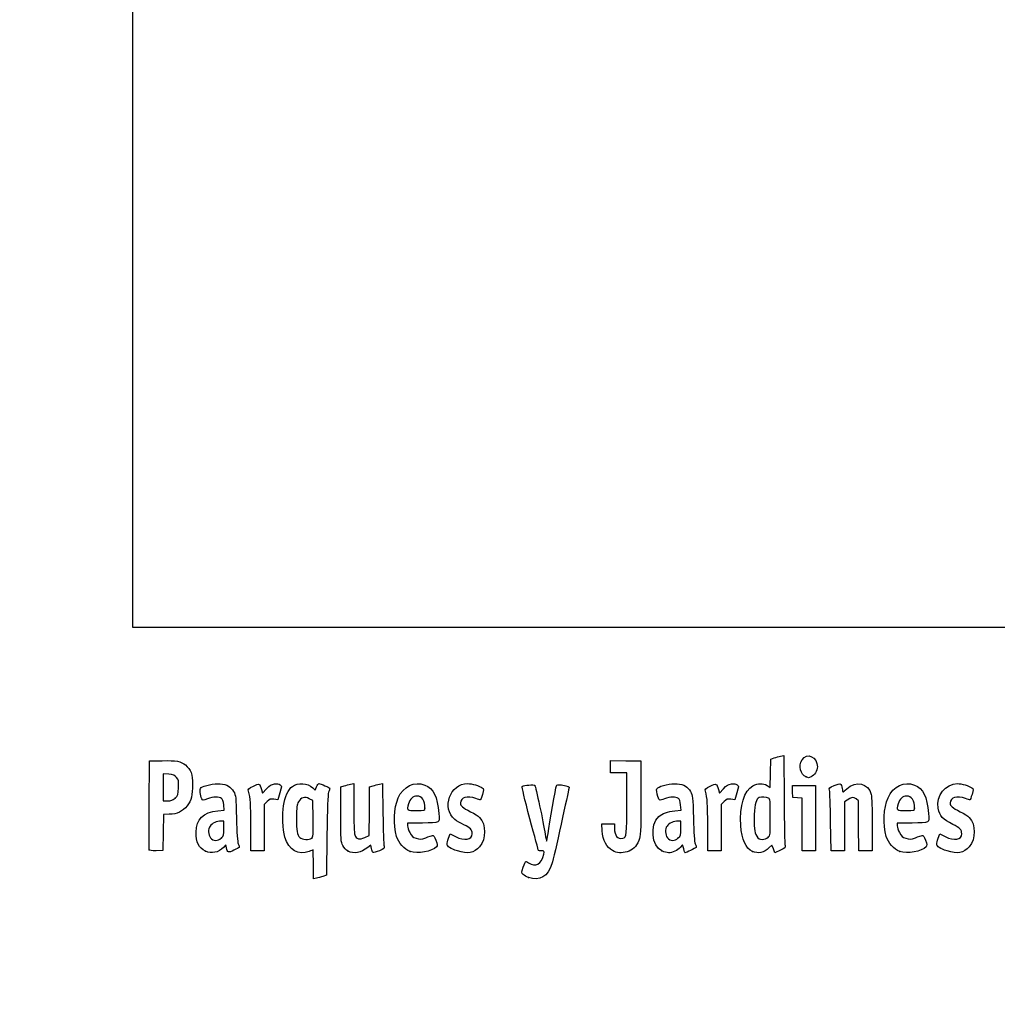
# Model space of a CAD drawing. Units: millimetres. Extents: x 0 to 291, y 0 to 204.
# Drawn here: x 0 to 44, y 0 to 44 of the extents above; entities that cross this region are included whole.
import ezdxf
from ezdxf import colors
from ezdxf.entities.mleader import LeaderData, LeaderLine
from ezdxf.math import Vec2, Vec3

# ---------------------------------------------------------------- set-up
doc = ezdxf.new("R2010")
doc.units = ezdxf.units.MM
doc.layers.add('Predeterminado', color=7, linetype='Continuous')
picture_1 = doc.add_image_def('image1.jpg', size_in_pixel=(487, 366))

# ---------------------------------------------------------------- blocks, each defined once
blk = doc.blocks.new('_Dot')
at = {"color": 0, "linetype": 'ByBlock', "lineweight": -2}
blk.add_line((-0.5, 0), (-1, 0), dxfattribs=at)
at = {"color": 0, "linetype": 'ByBlock', "const_width": 0.5}
blk.add_lwpolyline([(-0.25, 0, 1), (0.25, 0, 1)], format="xyb", close=True, dxfattribs=at)
blk = doc.blocks.new('SE13')
at = {"color": 7, "linetype": 'Continuous'}
for p, q in [((13.184, 9.567), (13.253, 9.711)), ((13.078, 9.666), (13.184, 9.567))]:
    blk.add_line(p, q, dxfattribs=at)
blk = doc.blocks.new('SE12')
blk.add_blockref('SE13', (0, 0))
blk = doc.blocks.new('SE15')
at = {"color": 7, "linetype": 'Continuous'}
for p, q in [((13.711, 7.54), (13.688, 5.762)), ((13.688, 5.762), (13.536, 5.71))]:
    blk.add_line(p, q, dxfattribs=at)
blk = doc.blocks.new('SE14')
blk.add_blockref('SE15', (0, 0))
blk = doc.blocks.new('SE17')
at = {"color": 7, "linetype": 'Continuous'}
for p, q in [((13.108, 5.597), (13.108, 6.244)), ((13.246, 5.627), (13.108, 5.597))]:
    blk.add_line(p, q, dxfattribs=at)
blk = doc.blocks.new('SE16')
blk.add_blockref('SE17', (0, 0))
blk = doc.blocks.new('SE19')
at = {"color": 7, "linetype": 'Continuous'}
for p, q in [((13.087, 9.095), (12.926, 9.178)), ((13.098, 8.283), (13.087, 9.095))]:
    blk.add_line(p, q, dxfattribs=at)
blk = doc.blocks.new('SE18')
blk.add_blockref('SE19', (0, 0))
blk = doc.blocks.new('SE21')
at = {"color": 7, "linetype": 'Continuous'}
blk.add_point((13.036, 7.418), dxfattribs=at)
blk = doc.blocks.new('SE20')
blk.add_blockref('SE21', (0, 0))
blk = doc.blocks.new('SE23')
at = {"color": 7, "linetype": 'Continuous'}
blk.add_point((22.713, 5.666), dxfattribs=at)
blk = doc.blocks.new('SE22')
blk.add_blockref('SE23', (0, 0))
blk = doc.blocks.new('SE35')
at = {"color": 7, "linetype": 'Continuous'}
for p, q in [((9.124, 8.665), (9.105, 8.901)), ((8.844, 8.639), (9.124, 8.665))]:
    blk.add_line(p, q, dxfattribs=at)
blk = doc.blocks.new('SE34')
blk.add_blockref('SE35', (0, 0))
blk = doc.blocks.new('SE37')
at = {"color": 7, "linetype": 'Continuous'}
for p, q in [((9.197, 7.115), (9.091, 7.001)), ((9.226, 6.992), (9.197, 7.115))]:
    blk.add_line(p, q, dxfattribs=at)
blk = doc.blocks.new('SE36')
blk.add_blockref('SE37', (0, 0))
blk = doc.blocks.new('SE39')
at = {"color": 7, "linetype": 'Continuous'}
blk.add_point((8.291, 6.839), dxfattribs=at)
blk = doc.blocks.new('SE38')
blk.add_blockref('SE39', (0, 0))
blk = doc.blocks.new('SE41')
at = {"color": 7, "linetype": 'Continuous'}
for p, q in [((9.115, 8.18), (8.985, 8.18)), ((9.115, 7.856), (9.115, 8.18))]:
    blk.add_line(p, q, dxfattribs=at)
blk = doc.blocks.new('SE40')
blk.add_blockref('SE41', (0, 0))
blk = doc.blocks.new('SE43')
at = {"color": 7, "linetype": 'Continuous'}
blk.add_point((9.001, 7.426), dxfattribs=at)
blk = doc.blocks.new('SE42')
blk.add_blockref('SE43', (0, 0))
blk = doc.blocks.new('SE45')
at = {"color": 7, "linetype": 'Continuous'}
for p, q in [((14.332, 9.704), (14.482, 9.752)), ((14.332, 8.48), (14.332, 9.704))]:
    blk.add_line(p, q, dxfattribs=at)
blk = doc.blocks.new('SE44')
blk.add_blockref('SE45', (0, 0))
blk = doc.blocks.new('SE47')
at = {"color": 7, "linetype": 'Continuous'}
for p, q in [((14.772, 9.831), (14.912, 9.861)), ((14.912, 9.861), (14.912, 8.766))]:
    blk.add_line(p, q, dxfattribs=at)
blk = doc.blocks.new('SE46')
blk.add_blockref('SE47', (0, 0))
blk = doc.blocks.new('SE49')
at = {"color": 7, "linetype": 'Continuous'}
for p, q in [((15.609, 8.617), (15.62, 9.704)), ((15.62, 9.704), (15.77, 9.752)), ((15.597, 7.53), (15.609, 8.617)), ((15.399, 7.443), (15.597, 7.53))]:
    blk.add_line(p, q, dxfattribs=at)
blk = doc.blocks.new('SE48')
blk.add_blockref('SE49', (0, 0))
blk = doc.blocks.new('SE51')
at = {"color": 7, "linetype": 'Continuous'}
for p, q in [((16.057, 9.83), (16.193, 9.86)), ((16.193, 9.86), (16.212, 8.515))]:
    blk.add_line(p, q, dxfattribs=at)
blk = doc.blocks.new('SE50')
blk.add_blockref('SE51', (0, 0))
blk = doc.blocks.new('SE53')
at = {"color": 7, "linetype": 'Continuous'}
for p, q in [((15.675, 7.104), (15.538, 6.999)), ((15.703, 6.956), (15.675, 7.104))]:
    blk.add_line(p, q, dxfattribs=at)
blk = doc.blocks.new('SE52')
blk.add_blockref('SE53', (0, 0))
blk = doc.blocks.new('SE55')
at = {"color": 7, "linetype": 'Continuous'}
blk.add_point((14.657, 6.838), dxfattribs=at)
blk = doc.blocks.new('SE54')
blk.add_blockref('SE55', (0, 0))
blk = doc.blocks.new('SE57')
at = {"color": 7, "linetype": 'Continuous'}
for p, q in [((17.976, 8.094), (17.316, 8.094)), ((17.316, 8.094), (17.316, 7.974))]:
    blk.add_line(p, q, dxfattribs=at)
blk = doc.blocks.new('SE56')
blk.add_blockref('SE57', (0, 0))
blk = doc.blocks.new('SE59')
at = {"color": 7, "linetype": 'Continuous'}
blk.add_point((17.423, 6.825), dxfattribs=at)
blk = doc.blocks.new('SE58')
blk.add_blockref('SE59', (0, 0))
blk = doc.blocks.new('SE61')
at = {"color": 7, "linetype": 'Continuous'}
blk.add_point((18.089, 8.754), dxfattribs=at)
blk = doc.blocks.new('SE60')
blk.add_blockref('SE61', (0, 0))
blk = doc.blocks.new('SE63')
at = {"color": 7, "linetype": 'Continuous'}
for p, q in [((19.142, 7.413), (19.208, 7.606)), ((19.208, 7.606), (19.454, 7.486))]:
    blk.add_line(p, q, dxfattribs=at)
blk = doc.blocks.new('SE62')
blk.add_blockref('SE63', (0, 0))
blk = doc.blocks.new('SE65')
at = {"color": 7, "linetype": 'Continuous'}
blk.add_line((19.537, 6.847), (19.537, 6.847), dxfattribs=at)
blk = doc.blocks.new('SE64')
blk.add_blockref('SE65', (0, 0))
blk = doc.blocks.new('SE67')
at = {"color": 7, "linetype": 'Continuous'}
for p, q in [((26, 7.748), (25.978, 8.051)), ((25.978, 8.051), (26.263, 8.051)), ((26.263, 8.051), (26.548, 8.051)), ((26.548, 8.051), (26.548, 7.86))]:
    blk.add_line(p, q, dxfattribs=at)
blk = doc.blocks.new('SE66')
blk.add_blockref('SE67', (0, 0))
blk = doc.blocks.new('SE69')
at = {"color": 7, "linetype": 'Continuous'}
for p, q in [((26.376, 10.607), (26.376, 10.887)), ((26.376, 10.887), (27.053, 10.875)), ((26.376, 10.327), (26.376, 10.607)), ((27.053, 10.875), (27.729, 10.863)), ((27.729, 10.863), (27.727, 9.21)), ((26.741, 10.327), (26.376, 10.327)), ((27.106, 10.327), (26.741, 10.327)), ((27.106, 8.985), (27.106, 10.327))]:
    blk.add_line(p, q, dxfattribs=at)
blk = doc.blocks.new('SE68')
blk.add_blockref('SE69', (0, 0))
blk = doc.blocks.new('SE71')
at = {"color": 7, "linetype": 'Continuous'}
blk.add_line((26.458, 6.863), (26.458, 6.863), dxfattribs=at)
blk = doc.blocks.new('SE70')
blk.add_blockref('SE71', (0, 0))
blk = doc.blocks.new('SE73')
at = {"color": 7, "linetype": 'Continuous'}
for p, q in [((29.52, 8.665), (29.501, 8.901)), ((29.24, 8.639), (29.52, 8.665))]:
    blk.add_line(p, q, dxfattribs=at)
blk = doc.blocks.new('SE72')
blk.add_blockref('SE73', (0, 0))
blk = doc.blocks.new('SE75')
at = {"color": 7, "linetype": 'Continuous'}
for p, q in [((29.591, 7.113), (29.487, 7)), ((29.639, 6.938), (29.591, 7.113))]:
    blk.add_line(p, q, dxfattribs=at)
blk = doc.blocks.new('SE74')
blk.add_blockref('SE75', (0, 0))
blk = doc.blocks.new('SE77')
at = {"color": 7, "linetype": 'Continuous'}
blk.add_point((28.669, 6.845), dxfattribs=at)
blk = doc.blocks.new('SE76')
blk.add_blockref('SE77', (0, 0))
blk = doc.blocks.new('SE79')
at = {"color": 7, "linetype": 'Continuous'}
for p, q in [((29.511, 8.18), (29.381, 8.18)), ((29.511, 7.856), (29.511, 8.18))]:
    blk.add_line(p, q, dxfattribs=at)
blk = doc.blocks.new('SE78')
blk.add_blockref('SE79', (0, 0))
blk = doc.blocks.new('SE81')
at = {"color": 7, "linetype": 'Continuous'}
blk.add_point((29.397, 7.426), dxfattribs=at)
blk = doc.blocks.new('SE80')
blk.add_blockref('SE81', (0, 0))
blk = doc.blocks.new('SE83')
at = {"color": 7, "linetype": 'Continuous'}
for p, q in [((33.526, 10.949), (33.676, 10.998)), ((33.514, 10.317), (33.526, 10.949)), ((33.502, 9.685), (33.514, 10.317)), ((33.363, 9.77), (33.502, 9.685))]:
    blk.add_line(p, q, dxfattribs=at)
blk = doc.blocks.new('SE82')
blk.add_blockref('SE83', (0, 0))
blk = doc.blocks.new('SE85')
at = {"color": 7, "linetype": 'Continuous'}
for p, q in [((33.963, 11.076), (34.1, 11.105)), ((34.1, 11.105), (34.116, 9.138))]:
    blk.add_line(p, q, dxfattribs=at)
blk = doc.blocks.new('SE84')
blk.add_blockref('SE85', (0, 0))
blk = doc.blocks.new('SE87')
at = {"color": 7, "linetype": 'Continuous'}
for p, q in [((33.576, 7.109), (33.443, 6.982)), ((33.644, 6.935), (33.576, 7.109)), ((33.713, 6.761), (33.644, 6.935)), ((33.954, 6.879), (33.713, 6.761))]:
    blk.add_line(p, q, dxfattribs=at)
blk = doc.blocks.new('SE86')
blk.add_blockref('SE87', (0, 0))
blk = doc.blocks.new('SE89')
at = {"color": 7, "linetype": 'Continuous'}
blk.add_point((32.704, 6.824), dxfattribs=at)
blk = doc.blocks.new('SE88')
blk.add_blockref('SE89', (0, 0))
blk = doc.blocks.new('SE91')
at = {"color": 7, "linetype": 'Continuous'}
blk.add_point((33.405, 7.457), dxfattribs=at)
blk = doc.blocks.new('SE90')
blk.add_blockref('SE91', (0, 0))
blk = doc.blocks.new('SE93')
at = {"color": 7, "linetype": 'Continuous'}
for p, q in [((39.832, 8.094), (39.172, 8.094)), ((39.172, 8.094), (39.172, 7.974))]:
    blk.add_line(p, q, dxfattribs=at)
blk = doc.blocks.new('SE92')
blk.add_blockref('SE93', (0, 0))
blk = doc.blocks.new('SE95')
at = {"color": 7, "linetype": 'Continuous'}
blk.add_point((39.279, 6.825), dxfattribs=at)
blk = doc.blocks.new('SE94')
blk.add_blockref('SE95', (0, 0))
blk = doc.blocks.new('SE97')
at = {"color": 7, "linetype": 'Continuous'}
blk.add_point((39.945, 8.754), dxfattribs=at)
blk = doc.blocks.new('SE96')
blk.add_blockref('SE97', (0, 0))
blk = doc.blocks.new('SE99')
at = {"color": 7, "linetype": 'Continuous'}
for p, q in [((40.998, 7.413), (41.064, 7.606)), ((41.064, 7.606), (41.309, 7.486))]:
    blk.add_line(p, q, dxfattribs=at)
blk = doc.blocks.new('SE98')
blk.add_blockref('SE99', (0, 0))
blk = doc.blocks.new('SE101')
at = {"color": 7, "linetype": 'Continuous'}
blk.add_line((41.393, 6.847), (41.393, 6.847), dxfattribs=at)
blk = doc.blocks.new('SE100')
blk.add_blockref('SE101', (0, 0))
blk = doc.blocks.new('SE163')
at = {"color": 7, "linetype": 'Continuous'}
for p, q in [((5.776, 8.91), (5.787, 10.863)), ((5.787, 10.863), (6.357, 10.875))]:
    blk.add_line(p, q, dxfattribs=at)
blk = doc.blocks.new('SE162')
blk.add_blockref('SE163', (0, 0))
blk = doc.blocks.new('SE165')
at = {"color": 7, "linetype": 'Continuous'}
for p, q in [((6.412, 8.48), (6.4, 7.675)), ((6.679, 8.482), (6.412, 8.48)), ((6.4, 7.675), (6.388, 6.87)), ((6.388, 6.87), (6.098, 6.857))]:
    blk.add_line(p, q, dxfattribs=at)
blk = doc.blocks.new('SE164')
blk.add_blockref('SE165', (0, 0))
blk = doc.blocks.new('SE167')
at = {"color": 7, "linetype": 'Continuous'}
blk.add_point((5.786, 6.9), dxfattribs=at)
blk = doc.blocks.new('SE166')
blk.add_blockref('SE167', (0, 0))
blk = doc.blocks.new('SE169')
at = {"color": 7, "linetype": 'Continuous'}
for p, q in [((6.657, 10.27), (6.41, 10.296)), ((6.41, 10.296), (6.41, 9.689)), ((6.41, 9.689), (6.41, 9.081)), ((6.41, 9.081), (6.602, 9.081))]:
    blk.add_line(p, q, dxfattribs=at)
blk = doc.blocks.new('SE168')
blk.add_blockref('SE169', (0, 0))
blk = doc.blocks.new('SE171')
at = {"color": 7, "linetype": 'Continuous'}
blk.add_point((6.934, 9.206), dxfattribs=at)
blk = doc.blocks.new('SE170')
blk.add_blockref('SE171', (0, 0))
blk = doc.blocks.new('SE173')
at = {"color": 7, "linetype": 'Continuous'}
for p, q in [((10.792, 9.584), (10.837, 9.421)), ((10.837, 9.421), (11.017, 9.62))]:
    blk.add_line(p, q, dxfattribs=at)
blk = doc.blocks.new('SE172')
blk.add_blockref('SE173', (0, 0))
blk = doc.blocks.new('SE175')
at = {"color": 7, "linetype": 'Continuous'}
for p, q in [((11.611, 9.436), (11.519, 9.133)), ((11.519, 9.133), (11.35, 9.155))]:
    blk.add_line(p, q, dxfattribs=at)
blk = doc.blocks.new('SE174')
blk.add_blockref('SE175', (0, 0))
blk = doc.blocks.new('SE177')
at = {"color": 7, "linetype": 'Continuous'}
for p, q in [((11.049, 9.047), (10.918, 8.916)), ((10.918, 8.916), (10.918, 7.882)), ((10.317, 6.849), (10.315, 7.954)), ((10.918, 7.882), (10.918, 6.849)), ((10.618, 6.849), (10.317, 6.849)), ((10.918, 6.849), (10.618, 6.849))]:
    blk.add_line(p, q, dxfattribs=at)
blk = doc.blocks.new('SE176')
blk.add_blockref('SE177', (0, 0))
blk = doc.blocks.new('SE179')
at = {"color": 7, "linetype": 'Continuous'}
for p, q in [((31.187, 9.584), (31.233, 9.421)), ((31.233, 9.421), (31.413, 9.62))]:
    blk.add_line(p, q, dxfattribs=at)
blk = doc.blocks.new('SE178')
blk.add_blockref('SE179', (0, 0))
blk = doc.blocks.new('SE181')
at = {"color": 7, "linetype": 'Continuous'}
for p, q in [((32.007, 9.436), (31.915, 9.133)), ((31.915, 9.133), (31.746, 9.155))]:
    blk.add_line(p, q, dxfattribs=at)
blk = doc.blocks.new('SE180')
blk.add_blockref('SE181', (0, 0))
blk = doc.blocks.new('SE183')
at = {"color": 7, "linetype": 'Continuous'}
for p, q in [((31.445, 9.047), (31.314, 8.916)), ((31.314, 8.916), (31.314, 7.882)), ((30.713, 6.849), (30.711, 7.954)), ((30.711, 7.954), (30.711, 7.954)), ((31.314, 7.882), (31.314, 6.849)), ((31.014, 6.849), (30.713, 6.849)), ((31.314, 6.849), (31.014, 6.849))]:
    blk.add_line(p, q, dxfattribs=at)
blk = doc.blocks.new('SE182')
blk.add_blockref('SE183', (0, 0))
blk = doc.blocks.new('SE185')
at = {"color": 7, "linetype": 'Continuous'}
for p, q in [((34.5, 9.5), (34.488, 9.768)), ((34.488, 9.768), (35.005, 9.768)), ((35.005, 9.768), (35.522, 9.768)), ((35.522, 9.768), (35.522, 8.309)), ((34.513, 9.232), (34.5, 9.5)), ((34.717, 9.219), (34.513, 9.232)), ((34.921, 9.206), (34.717, 9.219)), ((34.921, 8.027), (34.921, 9.206)), ((34.921, 6.849), (34.921, 8.027)), ((35.522, 8.309), (35.522, 6.849)), ((35.222, 6.849), (34.921, 6.849)), ((35.522, 6.849), (35.222, 6.849))]:
    blk.add_line(p, q, dxfattribs=at)
blk = doc.blocks.new('SE184')
blk.add_blockref('SE185', (0, 0))
blk = doc.blocks.new('SE187')
at = {"color": 7, "linetype": 'Continuous'}
for p, q in [((37.433, 9.089), (37.33, 9.172)), ((37.446, 7.969), (37.433, 9.089)), ((37.458, 6.849), (37.446, 7.969)), ((38.056, 8.01), (38.056, 6.849)), ((37.757, 6.849), (37.458, 6.849)), ((38.056, 6.849), (37.757, 6.849))]:
    blk.add_line(p, q, dxfattribs=at)
blk = doc.blocks.new('SE186')
blk.add_blockref('SE187', (0, 0))
blk = doc.blocks.new('SE189')
at = {"color": 7, "linetype": 'Continuous'}
for p, q in [((36.928, 9.116), (36.81, 9.033)), ((36.81, 9.033), (36.81, 7.941)), ((36.215, 6.849), (36.196, 8.148)), ((36.81, 7.941), (36.81, 6.849)), ((36.513, 6.849), (36.215, 6.849)), ((36.81, 6.849), (36.513, 6.849))]:
    blk.add_line(p, q, dxfattribs=at)
blk = doc.blocks.new('SE188')
blk.add_blockref('SE189', (0, 0))
blk = doc.blocks.new('SE213')
at = {"color": 7, "linetype": 'Continuous'}
blk.add_point((35.109, 10.154), dxfattribs=at)
blk = doc.blocks.new('SE212')
blk.add_blockref('SE213', (0, 0))

msp = doc.modelspace()

# ---------------------------------------------------------------- linework, layer by layer
at = {"color": 7, "linetype": 'Continuous'}
for points in [[(33.67579, 10.99763), (33.75845, 11.02436), (33.8878, 11.05953), (33.96324, 11.07579)], [(34.91985, 10.91595), (35.13222, 11.26425), (35.60846, 11.04508), (35.60788, 10.5993)], [(6.35747, 10.87543), (6.99071, 10.88874), (7.20097, 10.85026), (7.39719, 10.68515)], [(7.39719, 10.68515), (7.63905, 10.48164), (7.71624, 10.27064), (7.71681, 9.81144)], [(35.10944, 10.15408), (34.84981, 10.25898), (34.75401, 10.64396), (34.91985, 10.91595)], [(35.60788, 10.5993), (35.60748, 10.43561), (35.46217, 10.20559), (35.32612, 10.15386)], [(7.00429, 10.12835), (6.92364, 10.22179), (6.85407, 10.25022), (6.65657, 10.27047)], [(7.08967, 9.67135), (7.10363, 9.97864), (7.09538, 10.02283), (7.00429, 10.12835)], [(35.20806, 10.11472), (35.2037, 10.11622), (35.15932, 10.13393), (35.10944, 10.15408)], [(35.32612, 10.15386), (35.26555, 10.13084), (35.21243, 10.11322), (35.20806, 10.11472)], [(6.93449, 9.20632), (7.0664, 9.32418), (7.07509, 9.35021), (7.08967, 9.67135)], [(7.71681, 9.81144), (7.71735, 9.3308), (7.65979, 9.1078), (7.47123, 8.86108)], [(8.12606, 9.16952), (8.04604, 9.31903), (8.02677, 9.61706), (8.09354, 9.67248)], [(8.09354, 9.67248), (8.20988, 9.76903), (8.69559, 9.86537), (8.9498, 9.84232)], [(8.9498, 9.84232), (9.25579, 9.81457), (9.42228, 9.71783), (9.55051, 9.49325)], [(10.21326, 9.5116), (10.18664, 9.60991), (10.20613, 9.63054), (10.42881, 9.73975)], [(10.42881, 9.73975), (10.70113, 9.87331), (10.71296, 9.86824), (10.79157, 9.58421)], [(11.01699, 9.61954), (11.15949, 9.77611), (11.23339, 9.82223), (11.3691, 9.8393)], [(11.3691, 9.8393), (11.48047, 9.85331), (11.56946, 9.83944), (11.62223, 9.79999)], [(11.62223, 9.79999), (11.7019, 9.74034), (11.70167, 9.7327), (11.6115, 9.43582)], [(11.77292, 8.86677), (11.83256, 9.25496), (11.99325, 9.60434), (12.17004, 9.73023)], [(12.17004, 9.73023), (12.42185, 9.90954), (12.84719, 9.8793), (13.07765, 9.66571)], [(13.25287, 9.71061), (13.29058, 9.78968), (13.33848, 9.85436), (13.35933, 9.85436)], [(13.35933, 9.85436), (13.4239, 9.85436), (13.83808, 9.67272), (13.83808, 9.6444)], [(14.48216, 9.75229), (14.56482, 9.77908), (14.69524, 9.81454), (14.772, 9.83109)], [(15.77031, 9.75237), (15.85297, 9.77912), (15.98193, 9.81422), (16.05689, 9.83038)], [(16.89188, 9.21028), (17.1177, 9.72285), (17.6338, 9.97395), (18.07908, 9.78791)], [(18.07908, 9.78791), (18.47245, 9.62354), (18.64041, 9.28669), (18.71516, 8.51225)], [(19.42462, 8.24696), (18.81586, 8.7592), (19.2092, 9.85268), (20.00273, 9.85412)], [(20.00273, 9.85412), (20.16801, 9.85439), (20.53245, 9.74792), (20.64316, 9.66697)], [(22.77281, 8.28678), (22.53147, 9.1801), (22.40631, 9.71347), (22.434, 9.73059)], [(22.434, 9.73059), (22.50756, 9.77605), (22.95359, 9.81616), (22.9886, 9.78046)], [(22.9886, 9.78046), (23.02394, 9.74442), (23.37838, 8.09368), (23.4565, 7.60131)], [(23.58222, 7.63035), (23.64823, 8.09658), (23.9284, 9.6748), (23.95959, 9.75609)], [(23.95959, 9.75609), (23.97839, 9.80508), (24.02847, 9.81306), (24.18171, 9.79147)], [(24.18171, 9.79147), (24.50366, 9.74611), (24.53975, 9.72802), (24.5141, 9.62489)], [(28.47587, 9.65722), (28.59521, 9.76522), (29.07351, 9.867), (29.34572, 9.84232)], [(29.34572, 9.84232), (29.6517, 9.81457), (29.81819, 9.71783), (29.94643, 9.49325)], [(30.60917, 9.5116), (30.58256, 9.60991), (30.60204, 9.63054), (30.82473, 9.73975)], [(30.82473, 9.73975), (31.09705, 9.87331), (31.10888, 9.86824), (31.1875, 9.58421)], [(31.41291, 9.61954), (31.55541, 9.77611), (31.62931, 9.82223), (31.76502, 9.8393)], [(31.76502, 9.8393), (31.87639, 9.85331), (31.96538, 9.83944), (32.01815, 9.79999)], [(32.01815, 9.79999), (32.09782, 9.74034), (32.09759, 9.7327), (32.00742, 9.43582)], [(32.18703, 7.98276), (32.13028, 8.84666), (32.34566, 9.55314), (32.72716, 9.75449)], [(32.72716, 9.75449), (32.95827, 9.87646), (33.17952, 9.88174), (33.36334, 9.76965)], [(36.14747, 9.55529), (36.11919, 9.65572), (36.1352, 9.67174), (36.35471, 9.76272)], [(36.35471, 9.76272), (36.48554, 9.81695), (36.61254, 9.84899), (36.63693, 9.83391)], [(36.63693, 9.83391), (36.66133, 9.81884), (36.69346, 9.73032), (36.70835, 9.63721)], [(36.91347, 9.61702), (37.32951, 10.0094), (37.87659, 9.88298), (38.00719, 9.36428)], [(38.76038, 9.22368), (38.99002, 9.73395), (39.48963, 9.97396), (39.93491, 9.78791)], [(39.93491, 9.78791), (40.32829, 9.62354), (40.49625, 9.28669), (40.571, 8.51225)], [(41.00013, 8.75147), (40.89827, 9.31367), (41.31826, 9.85314), (41.85857, 9.85412)], [(41.85857, 9.85412), (42.02384, 9.85439), (42.38829, 9.74792), (42.49899, 9.66697)], [(9.00593, 9.19525), (8.89398, 9.27711), (8.63722, 9.26719), (8.38473, 9.17125)], [(9.55051, 9.49325), (9.64534, 9.32718), (9.65217, 9.26276), (9.6761, 8.30857)], [(10.31523, 7.95433), (10.31351, 8.9669), (10.29845, 9.19695), (10.21326, 9.5116)], [(12.92636, 9.17773), (12.72065, 9.28444), (12.56194, 9.2376), (12.44295, 9.03508)], [(13.78655, 9.46763), (13.75139, 9.36528), (13.72752, 8.75286), (13.7114, 7.53995)], [(13.83808, 9.6444), (13.83808, 9.62968), (13.81489, 9.55013), (13.78655, 9.46763)], [(17.72985, 9.29616), (17.56191, 9.29616), (17.41943, 9.16316), (17.35803, 8.94907)], [(18.08902, 8.75406), (18.08902, 9.09341), (17.95468, 9.29616), (17.72985, 9.29616)], [(20.36478, 9.18881), (19.97136, 9.32762), (19.67776, 9.24186), (19.67776, 8.98813)], [(20.65095, 9.3651), (20.60922, 9.23272), (20.56884, 9.1244), (20.5612, 9.1244)], [(20.64316, 9.66697), (20.72478, 9.60729), (20.72497, 9.59992), (20.65095, 9.3651)], [(24.5141, 9.62489), (24.50145, 9.57398), (24.34444, 8.86034), (24.16519, 8.03903)], [(28.45839, 9.38332), (28.40964, 9.56816), (28.41161, 9.59906), (28.47587, 9.65722)], [(28.78122, 9.17146), (28.54007, 9.07984), (28.53811, 9.08113), (28.45839, 9.38332)], [(29.40185, 9.19525), (29.28998, 9.27705), (29.0332, 9.26721), (28.78122, 9.17146)], [(29.94643, 9.49325), (30.04125, 9.32718), (30.04808, 9.26276), (30.07202, 8.30857)], [(30.71115, 7.95433), (30.70943, 8.9669), (30.69437, 9.19695), (30.60917, 9.5116)], [(33.42098, 9.20877), (33.32844, 9.2583), (33.11867, 9.26742), (33.01217, 9.22655)], [(36.19648, 8.14755), (36.18638, 8.86195), (36.16432, 9.49543), (36.14747, 9.55529)], [(36.70835, 9.63721), (36.72324, 9.5441), (36.73991, 9.46792), (36.7454, 9.46792)], [(36.7454, 9.46792), (36.75088, 9.46792), (36.82652, 9.53502), (36.91347, 9.61702)], [(37.33034, 9.1722), (37.2167, 9.26415), (37.11964, 9.25055), (36.92841, 9.11585)], [(38.00719, 9.36428), (38.03712, 9.24546), (38.05555, 8.7294), (38.05555, 8.01046)], [(39.58569, 9.29616), (39.41774, 9.29616), (39.27527, 9.16316), (39.21387, 8.94907)], [(39.94485, 8.75406), (39.94485, 9.09341), (39.81052, 9.29616), (39.58569, 9.29616)], [(42.22061, 9.18881), (41.82719, 9.32762), (41.53359, 9.24186), (41.53359, 8.98813)], [(42.50679, 9.3651), (42.46506, 9.23272), (42.42467, 9.1244), (42.41704, 9.1244)], [(42.49899, 9.66697), (42.58062, 9.60729), (42.58081, 9.59992), (42.50679, 9.3651)], [(5.78601, 6.90035), (5.77427, 6.93096), (5.76971, 7.83517), (5.77586, 8.90972)], [(6.60222, 9.08147), (6.75413, 9.08147), (6.82425, 9.10782), (6.93449, 9.20632)], [(7.47123, 8.86108), (7.27884, 8.60935), (7.01523, 8.48306), (6.67898, 8.48154)], [(8.38473, 9.17125), (8.17429, 9.09129), (8.16795, 9.09124), (8.12606, 9.16952)], [(9.10478, 8.90133), (9.09121, 9.06496), (9.06091, 9.15504), (9.00593, 9.19525)], [(11.3497, 9.15534), (11.20227, 9.17512), (11.16285, 9.16094), (11.04912, 9.04721)], [(11.84134, 7.46234), (11.74383, 7.80987), (11.71174, 8.46854), (11.77292, 8.86677)], [(12.44295, 9.03508), (12.36851, 8.90836), (12.35668, 8.81174), (12.35668, 8.33004)], [(16.82393, 7.49725), (16.66812, 8.01422), (16.69812, 8.77049), (16.89188, 9.21028)], [(17.35803, 8.94907), (17.27316, 8.65312), (17.27437, 8.65208), (17.70257, 8.65208)], [(19.67776, 8.98813), (19.67776, 8.85128), (19.75531, 8.78396), (20.12861, 8.59678)], [(20.5612, 9.1244), (20.55357, 9.1244), (20.46518, 9.15339), (20.36478, 9.18881)], [(26.9192, 7.41417), (27.08852, 7.44677), (27.10487, 7.58459), (27.10553, 8.98485)], [(27.72731, 9.21029), (27.72585, 7.59367), (27.72366, 7.55173), (27.62828, 7.31203)], [(29.5007, 8.90133), (29.48713, 9.06496), (29.45683, 9.15504), (29.40185, 9.19525)], [(31.74562, 9.15534), (31.59819, 9.17512), (31.55877, 9.16094), (31.44505, 9.04721)], [(33.01217, 9.22655), (32.8719, 9.17272), (32.80287, 8.94592), (32.78278, 8.47294)], [(33.50404, 8.35748), (33.50404, 9.11123), (33.49858, 9.16725), (33.42098, 9.20877)], [(34.11635, 9.13803), (34.12512, 8.05599), (34.14658, 7.13176), (34.16404, 7.08418)], [(38.67977, 7.49725), (38.51915, 8.03018), (38.5534, 8.76375), (38.76038, 9.22368)], [(39.21387, 8.94907), (39.12899, 8.65312), (39.13021, 8.65208), (39.5584, 8.65208)], [(41.53359, 8.98813), (41.53359, 8.85128), (41.61114, 8.78396), (41.98445, 8.59678)], [(42.41704, 9.1244), (42.40941, 9.1244), (42.32102, 9.15339), (42.22061, 9.18881)], [(7.87053, 7.68163), (7.87264, 8.26788), (8.18773, 8.57792), (8.84368, 8.63918)], [(14.4207, 7.08481), (14.33699, 7.24668), (14.33187, 7.32702), (14.33187, 8.48008)], [(14.91155, 8.76563), (14.91155, 8.15414), (14.93014, 7.62118), (14.95362, 7.55941)], [(16.21246, 8.51522), (16.22306, 7.77573), (16.2453, 7.12171), (16.26189, 7.06185)], [(17.70257, 8.65208), (18.08073, 8.65208), (18.08902, 8.65427), (18.08902, 8.75406)], [(18.71516, 8.51225), (18.75606, 8.08846), (18.76562, 8.09387), (17.97641, 8.09387)], [(20.12861, 8.59678), (20.29393, 8.51389), (20.47174, 8.40038), (20.52375, 8.34453)], [(28.66898, 6.84468), (28.20204, 7.05673), (28.11583, 8.00201), (28.5288, 8.38166)], [(28.5288, 8.38166), (28.68115, 8.52173), (28.924, 8.60971), (29.2396, 8.63918)], [(32.78278, 8.47294), (32.75972, 7.92981), (32.78961, 7.68932), (32.9035, 7.50207)], [(33.40466, 7.45728), (33.5017, 7.54844), (33.50404, 7.56962), (33.50404, 8.35748)], [(39.5584, 8.65208), (39.93657, 8.65208), (39.94485, 8.65427), (39.94485, 8.75406)], [(40.571, 8.51225), (40.6119, 8.08846), (40.62145, 8.09387), (39.83225, 8.09387)], [(41.65106, 8.03208), (41.19918, 8.252), (41.06344, 8.40202), (41.00013, 8.75147)], [(41.98445, 8.59678), (42.14976, 8.51389), (42.32757, 8.40038), (42.37958, 8.34453)], [(8.49781, 7.96004), (8.39995, 7.82033), (8.40894, 7.57122), (8.51679, 7.43411)], [(8.98462, 8.17975), (8.80407, 8.17975), (8.58127, 8.0792), (8.49781, 7.96004)], [(9.6761, 8.30857), (9.69272, 7.64599), (9.72036, 7.25084), (9.75659, 7.15776)], [(12.35668, 8.33004), (12.35668, 7.71757), (12.38105, 7.57571), (12.50806, 7.4487)], [(13.03649, 7.41773), (13.10226, 7.46583), (13.10884, 7.5579), (13.09837, 8.28307)], [(17.31612, 7.97416), (17.31612, 7.90831), (17.3596, 7.76822), (17.41273, 7.66285)], [(19.83018, 8.01014), (19.68214, 8.07727), (19.49964, 8.18384), (19.42462, 8.24696)], [(20.19302, 7.61702), (20.19302, 7.78941), (20.10379, 7.88609), (19.83018, 8.01014)], [(20.52375, 8.34453), (20.82871, 8.01705), (20.82889, 7.38142), (20.52415, 7.0343)], [(23.15567, 6.85938), (23.15567, 6.86529), (22.98332, 7.50762), (22.77281, 8.28678)], [(24.16519, 8.03903), (23.98596, 7.21772), (23.80094, 6.42156), (23.75406, 6.26977)], [(28.89373, 7.96004), (28.79587, 7.82033), (28.80486, 7.57122), (28.91271, 7.43411)], [(29.38054, 8.17975), (29.19999, 8.17975), (28.97719, 8.0792), (28.89373, 7.96004)], [(30.07202, 8.30857), (30.08864, 7.64599), (30.11628, 7.25084), (30.15251, 7.15776)], [(32.70448, 6.82446), (32.409, 6.95305), (32.22806, 7.3581), (32.18703, 7.98276)], [(39.17196, 7.97416), (39.17196, 7.90831), (39.21543, 7.76822), (39.26857, 7.66285)], [(42.04885, 7.61702), (42.04885, 7.79033), (41.96235, 7.88059), (41.65106, 8.03208)], [(42.37958, 8.34453), (42.68455, 8.01705), (42.68473, 7.38142), (42.37999, 7.0343)], [(8.29055, 6.83904), (8.00398, 6.97268), (7.86895, 7.24356), (7.87053, 7.68163)], [(9.0012, 7.42627), (9.10472, 7.52222), (9.11481, 7.56035), (9.11481, 7.85566)], [(14.95362, 7.55941), (15.02263, 7.3779), (15.16718, 7.34002), (15.39916, 7.44263)], [(17.42347, 6.82454), (17.17616, 6.9161), (16.90861, 7.2163), (16.82393, 7.49725)], [(17.41273, 7.66285), (17.49225, 7.50515), (17.54216, 7.46088), (17.69484, 7.41257)], [(18.12423, 7.43751), (18.25837, 7.48351), (18.39591, 7.52925), (18.42989, 7.53914)], [(18.42989, 7.53914), (18.47184, 7.55137), (18.51832, 7.48485), (18.57478, 7.33181)], [(19.45364, 7.48572), (19.86207, 7.28634), (20.19302, 7.34511), (20.19302, 7.61702)], [(23.4565, 7.60131), (23.48262, 7.43668), (23.51025, 7.29572), (23.5179, 7.28808)], [(23.5179, 7.28808), (23.52554, 7.28043), (23.55449, 7.43445), (23.58222, 7.63035)], [(26.4581, 6.86269), (26.19907, 6.99945), (26.03009, 7.32592), (25.99989, 7.74794)], [(26.54796, 7.85973), (26.54796, 7.52708), (26.68035, 7.36817), (26.9192, 7.41417)], [(29.39712, 7.42627), (29.50064, 7.52222), (29.51073, 7.56035), (29.51073, 7.85566)], [(32.9035, 7.50207), (32.97376, 7.38652), (33.0135, 7.36391), (33.1464, 7.36391)], [(39.2793, 6.82454), (39.03199, 6.9161), (38.76445, 7.2163), (38.67977, 7.49725)], [(39.26857, 7.66285), (39.34809, 7.50515), (39.398, 7.46088), (39.55068, 7.41257)], [(39.98007, 7.43751), (40.1142, 7.48351), (40.25175, 7.52925), (40.28572, 7.53914)], [(40.28572, 7.53914), (40.32767, 7.55137), (40.37416, 7.48485), (40.43062, 7.33181)], [(41.30948, 7.48572), (41.71791, 7.28634), (42.04885, 7.34511), (42.04885, 7.61702)], [(8.51679, 7.43411), (8.6347, 7.28421), (8.84425, 7.28082), (9.0012, 7.42628)], [(9.75659, 7.15776), (9.78693, 7.0798), (9.8047, 7.00967), (9.79606, 7.00191)], [(12.92152, 6.82718), (12.44746, 6.62911), (12.00157, 6.8913), (11.84134, 7.46234)], [(12.50806, 7.4487), (12.60661, 7.35015), (12.91902, 7.33184), (13.03648, 7.41773)], [(14.65686, 6.83798), (14.56971, 6.88239), (14.47324, 6.98322), (14.4207, 7.08481)], [(16.26189, 7.06185), (16.28969, 6.96154), (16.2734, 6.94529), (16.05417, 6.85442)], [(18.59889, 7.035), (18.42464, 6.82393), (17.75094, 6.7033), (17.42347, 6.82454)], [(17.69484, 7.41257), (17.86129, 7.35991), (17.90539, 7.36247), (18.12423, 7.43751)], [(18.57478, 7.33181), (18.64592, 7.13896), (18.6494, 7.09618), (18.59889, 7.035)], [(19.07661, 7.14256), (19.07661, 7.18504), (19.10618, 7.3066), (19.14234, 7.4127)], [(19.53736, 6.84657), (19.22803, 6.94544), (19.07661, 7.04271), (19.07661, 7.14256)], [(20.52415, 7.0343), (20.27865, 6.7547), (19.99417, 6.70057), (19.53739, 6.84657)], [(27.62828, 7.31203), (27.51889, 7.03711), (27.3525, 6.8734), (27.1156, 6.80761)], [(28.91271, 7.43411), (29.03062, 7.28421), (29.24017, 7.28082), (29.39712, 7.42628)], [(30.15251, 7.15776), (30.18285, 7.0798), (30.20062, 7.00967), (30.19198, 7.00191)], [(33.1464, 7.36391), (33.25043, 7.36391), (33.33959, 7.39615), (33.40466, 7.45728)], [(34.16404, 7.08418), (34.19109, 7.01049), (34.16, 6.98012), (33.95421, 6.87919)], [(40.45473, 7.035), (40.28048, 6.82393), (39.60678, 6.7033), (39.2793, 6.82454)], [(39.55068, 7.41257), (39.71713, 7.35991), (39.76123, 7.36247), (39.98007, 7.43751)], [(40.43062, 7.33181), (40.50176, 7.13896), (40.50524, 7.09618), (40.45473, 7.035)], [(40.93245, 7.14256), (40.93245, 7.18504), (40.96202, 7.3066), (40.99817, 7.4127)], [(41.3932, 6.84657), (41.08387, 6.94544), (40.93245, 7.04271), (40.93245, 7.14256)], [(42.37999, 7.0343), (42.13449, 6.7547), (41.85001, 6.70057), (41.39322, 6.84657)], [(6.09776, 6.85742), (5.88997, 6.84833), (5.80126, 6.86055), (5.786, 6.90036)], [(9.09149, 7.001), (8.87818, 6.77083), (8.57031, 6.70857), (8.29055, 6.83904)], [(9.55906, 6.87665), (9.31696, 6.75506), (9.27992, 6.76794), (9.2262, 6.99244)], [(9.79606, 7.00191), (9.78742, 6.99415), (9.68078, 6.93778), (9.55906, 6.87665)], [(13.09189, 6.89159), (13.08297, 6.89159), (13.0063, 6.8626), (12.92152, 6.82718)], [(13.10812, 6.24409), (13.10812, 6.60022), (13.10082, 6.89159), (13.09189, 6.89159)], [(15.53803, 6.99899), (15.2274, 6.76205), (14.91712, 6.70536), (14.65685, 6.83798)], [(15.7735, 6.78227), (15.74996, 6.79682), (15.71825, 6.8751), (15.70303, 6.95623)], [(16.05417, 6.85442), (15.92334, 6.80019), (15.79704, 6.76773), (15.7735, 6.78227)], [(22.70612, 6.31832), (23.02588, 6.09935), (23.29467, 6.25275), (23.39085, 6.7091)], [(23.28803, 6.84865), (23.2153, 6.84865), (23.15574, 6.85348), (23.15567, 6.85938)], [(23.39085, 6.7091), (23.419, 6.8427), (23.41461, 6.84865), (23.28803, 6.84865)], [(27.1156, 6.80761), (26.86413, 6.73777), (26.6628, 6.75464), (26.45814, 6.8627)], [(28.96464, 6.76372), (28.89894, 6.76425), (28.76589, 6.80067), (28.66898, 6.84468)], [(29.4867, 7.00023), (29.36324, 6.86701), (29.13231, 6.76239), (28.96464, 6.76372)], [(29.70704, 6.76277), (29.69535, 6.76277), (29.66456, 6.84162), (29.63861, 6.938)], [(30.19198, 7.00191), (30.16487, 6.97754), (29.72935, 6.76277), (29.70704, 6.76277)], [(33.44325, 6.98163), (33.21778, 6.7642), (32.96601, 6.71063), (32.70448, 6.82446)], [(22.4766, 6.12184), (22.52386, 6.2618), (22.57579, 6.37632), (22.59198, 6.37632)], [(22.59198, 6.37632), (22.60817, 6.37632), (22.65954, 6.35022), (22.70612, 6.31832)], [(23.75406, 6.26977), (23.57967, 5.70514), (23.20751, 5.48921), (22.71283, 5.66563)], [(22.46981, 5.79571), (22.39295, 5.86527), (22.39314, 5.87473), (22.4766, 6.12184)], [(22.71283, 5.66563), (22.6227, 5.69778), (22.51334, 5.75631), (22.46981, 5.79571)], [(13.53597, 5.70975), (13.45246, 5.68086), (13.32204, 5.64359), (13.24613, 5.62691)]]:
    msp.add_open_spline(points, degree=3, dxfattribs=at)

# ---------------------------------------------------------------- block references
for name in ['SE82', 'SE84', 'SE162', 'SE68', 'SE168', 'SE212', 'SE12', 'SE44', 'SE46', 'SE48', 'SE50', 'SE184', 'SE172', 'SE174', 'SE178', 'SE180', 'SE170', 'SE34', 'SE176', 'SE18', 'SE72', 'SE182', 'SE188', 'SE186', 'SE164', 'SE60', 'SE96', 'SE40', 'SE56', 'SE66', 'SE78', 'SE92', 'SE14', 'SE62', 'SE98', 'SE42', 'SE36', 'SE20', 'SE52', 'SE80', 'SE74', 'SE90', 'SE86', 'SE166', 'SE38', 'SE54', 'SE58', 'SE64', 'SE70', 'SE76', 'SE88', 'SE94', 'SE100', 'SE16', 'SE22']:
    msp.add_blockref(name, (0, 0))

# ---------------------------------------------------------------- referenced raster images: frames only (the image files are external)
image = msp.add_image(picture_1, insert=(5.04648, 16.81586), size_in_units=(87.12117, 65.47505))
image.dxf.flags = 7

# ---------------------------------------------------------------- leaders
at = {"layer": 'Predeterminado', "color": 7, "linetype": 'Continuous'}
ml = msp.add_multileader_mtext('Standard', dxfattribs=at)
ml.set_content('{\\pxsm0.9;\\fArial|b0||i0||c0|p34;\\W1.;KP4006\\P}', color=256)
ml.set_leader_properties()
ml.set_arrow_properties(name='DOT')
ml.build(insert=Vec2(0, 0))
ml.multileader.update_dxf_attribs({"leader_type": 0, "dogleg_length": 0})
ctx = ml.context
ctx.base_point, ctx.landing_gap_size = Vec3(6.98603, 198.84537), 1.4
notes = []
notes.append((ctx, [(0, (0, 0, 0), (0, 0), (1, 0), 1, [])]))
ctx.mtext.insert = Vec3(8.98603, 200.87937)
ml = msp.add_multileader_mtext('Standard', dxfattribs=at)
ml.set_content('{\\pxsm0.9;\\fArial TUR|b0||i0||c0|p34;\\W1.;Juego multiactividades de animales con forma de hipopótamo.\\P}', color=256)
ml.set_leader_properties()
ml.set_arrow_properties(name='DOT')
ml.build(insert=Vec2(0, 0))
ml.multileader.update_dxf_attribs({"leader_type": 0, "dogleg_length": 0, "arrow_head_size": 2.5})
ctx = ml.context
ctx.base_point, ctx.char_height, ctx.arrow_head_size, ctx.landing_gap_size = Vec3(6.63944, 191.89733), 2.5, 2.5, 0.875
notes.append((ctx, [(0, (0, 0, 0), (0, 0), (1, 0), 1, [])]))
ctx.mtext.insert = Vec3(8.63944, 193.51358)
ml = msp.add_multileader_mtext('Standard', dxfattribs=at)
ml.set_content('{\\pxsm0.9;\\fArial|b0||i0||c0|p34;\\W1.;Revision: 01 - 26/10/2016\\P}', color=256)
ml.set_leader_properties()
ml.set_arrow_properties(name='DOT')
ml.build(insert=Vec2(0, 0))
ml.multileader.update_dxf_attribs({"leader_type": 0, "dogleg_length": 0, "arrow_head_size": 2})
ctx = ml.context
ctx.base_point, ctx.char_height, ctx.arrow_head_size, ctx.landing_gap_size = Vec3(7.13738, 188.10071), 2, 2, 0.7
notes.append((ctx, [(0, (0, 0, 0), (0, 0), (1, 0), 1, [])]))
ctx.mtext.insert = Vec3(9.13738, 189.11771)
for ctx, leaders in notes:
    for number, flags, end, landing, length, lines in leaders:
        leader = LeaderData()
        leader.index, (leader.has_last_leader_line, leader.has_dogleg_vector, leader.attachment_direction) = number, flags
        leader.last_leader_point, leader.dogleg_vector, leader.dogleg_length = Vec3(end), Vec3(landing), length
        for number, points, colour, breaks in lines:
            line = LeaderLine()
            line.index, line.vertices, line.color, line.breaks = number, Vec3.list(points), colors.encode_raw_color(colour), breaks
            leader.lines.append(line)
        ctx.leaders.append(leader)

doc.saveas('drawing.dxf')
